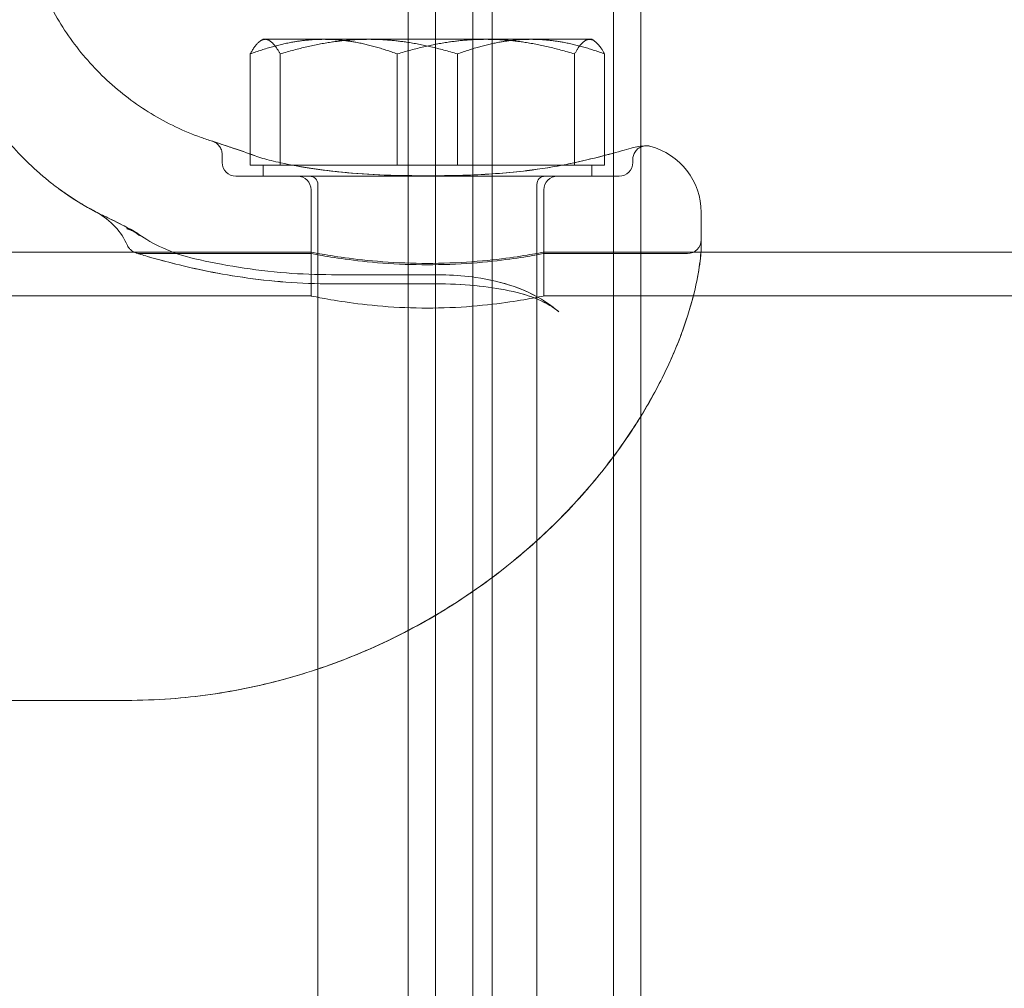
# Model space of a CAD drawing. Units: millimetres. Extents: x -1298 to 4504, y -5917 to 3900.
# Drawn here: x -154 to -82, y -24 to 46 of the extents above; entities that cross this region are included whole.
import ezdxf

# ---------------------------------------------------------------- set-up
doc = ezdxf.new("R2010")
doc.units = ezdxf.units.MM
doc.header["$LTSCALE"] = 500

msp = doc.modelspace()

# ---------------------------------------------------------------- linework, layer by layer
at = {"color": 0, "linetype": 'Continuous', "lineweight": 0}
for p, q in [((-125.221, 44.89), (-125.221, 1484.89)), ((-123.221, -1515.11), (-123.221, 1484.89)), ((-120.514, 1484.89), (-120.514, -1515.11)), ((-119.1, 1484.89), (-119.1, -1515.11)), ((-110.221, 1484.89), (-110.221, -1515.11)), ((-108.221, 1484.89), (-108.221, 37.082)), ((-135.822, 44.89), (-135.976, 44.801)), ((-131.394, 44.89), (-135.822, 44.89)), ((-131.394, 44.89), (-119.546, 44.89)), ((-125.221, -85.11), (-125.221, 44.89)), ((-119.546, 44.89), (-111.974, 44.89)), ((-111.974, 44.89), (-111.822, 44.89)), ((-111.822, 44.89), (-111.669, 44.801)), ((-136.769, 36.512), (-136.769, 43.818)), ((-134.572, 35.69), (-134.572, 43.818)), ((-126.019, 35.69), (-126.019, 43.818)), ((-121.625, 35.69), (-121.625, 43.818)), ((-113.073, 35.876), (-113.073, 43.818)), ((-110.876, 36.404), (-110.876, 43.818)), ((-108.221, 37.082), (-108.221, -67.302)), ((-138.821, 36.488), (-138.821, 35.89)), ((-136.769, 36.458), (-136.769, 36.512)), ((-136.769, 35.69), (-136.769, 36.458)), ((-113.117, 35.867), (-112.459, 36.01)), ((-110.876, 35.69), (-110.876, 36.404)), ((-108.821, 36.113), (-108.821, 35.89)), ((-135.971, 35.69), (-136.769, 35.69)), ((-133.905, 35.69), (-135.97, 35.69)), ((-135.822, 34.89), (-135.822, 35.69)), ((-133.655, 35.69), (-133.905, 35.69)), ((-131.394, 35.69), (-133.655, 35.69)), ((-126.019, 35.69), (-131.394, 35.69)), ((-119.546, 35.69), (-126.019, 35.69)), ((-113.986, 35.69), (-119.546, 35.69)), ((-113.073, 35.69), (-113.986, 35.69)), ((-113.073, 35.69), (-113.073, 35.876)), ((-111.974, 35.69), (-113.073, 35.69)), ((-110.876, 35.69), (-111.974, 35.69)), ((-111.822, 34.89), (-111.822, 35.69)), ((-136.258, 34.89), (-137.821, 34.89)), ((-109.821, 34.89), (-110.837, 34.89)), ((-132.321, 29.24), (-132.321, 33.89)), ((-131.822, -81.51), (-131.822, 34.29)), ((-115.822, -81.51), (-115.822, 34.29)), ((-115.321, 29.24), (-115.321, 33.89)), ((-103.821, 31.117), (-103.821, 32.24)), ((-103.821, 31.117), (-103.821, 29.886)), ((-145.813, 29.34), (-251.829, 29.34)), ((-132.322, 29.34), (-145.812, 29.34)), ((-132.321, 29.24), (-144.821, 29.24)), ((-132.322, 26.14), (-132.322, 29.34)), ((-115.322, 26.14), (-115.322, 29.34)), ((-103.843, 29.34), (-115.322, 29.34)), ((-104.821, 29.24), (-115.321, 29.24)), ((3276.198, 29.34), (-103.841, 29.34)), ((-130.821, 27.694), (-123.216, 27.694)), ((-123.216, 27.025), (-130.821, 27.025)), ((-132.322, 26.14), (-265.322, 26.14)), ((3287.678, 26.14), (-115.322, 26.14)), ((-145.821, -3.41), (-251.821, -3.41))]:
    msp.add_line(p, q, dxfattribs=at)
at = {"color": 0, "linetype": 'Continuous', "lineweight": 0, "extrusion": (4.44089e-16, 0, -1)}
for centre, radius, start, end in [((108.821, 32.24), 5, 104.47751, 180), ((137.821, 35.89), 1, 270, 0), ((109.821, 35.89), 1, 180, 270), ((133.321, 33.89), 1, 90, 180), ((132.422, 34.29), 0.6, 90, 180), ((115.222, 34.29), 0.6, 360, 90), ((104.821, 30.24), 1, 180, 270)]:
    msp.add_arc(centre, radius, start, end, dxfattribs=at)
at = {"color": 0, "linetype": 'Continuous', "lineweight": 0}
msp.add_arc((-114.321, 33.89), 1, 90, 180, dxfattribs=at)
msp.add_ellipse((-136.761, 35.445), major_axis=(0.35, 0.937), ratio=0.00001, start_param=0, end_param=0.000051, dxfattribs=at)
for points, knots in [([(-153.604, 56.286), (-153.586, 54.948), (-153.433, 53.605), (-152.862, 50.981), (-152.44, 49.687), (-151.35, 47.222), (-150.676, 46.04), (-149.112, 43.845), (-148.214, 42.822), (-146.241, 40.987), (-145.156, 40.165), (-142.854, 38.764), (-141.626, 38.177), (-140.082, 37.623), (-139.805, 37.53), (-139.525, 37.444)], [0, 0, 0, 0, 4.014452, 4.014452, 8.0567, 8.0567, 12.09876, 12.09876, 16.140822, 16.140822, 20.182883, 20.182883, 24.224945, 24.224945, 25.103232, 25.103232, 25.103232, 25.103232]), ([(-159.695, 51.973), (-159.713, 50.57), (-159.596, 49.159), (-159.096, 46.387), (-158.709, 45.015), (-157.683, 42.381), (-157.039, 41.108), (-155.527, 38.721), (-154.652, 37.595), (-153.197, 36.057), (-152.688, 35.568), (-151.891, 34.873), (-151.62, 34.648), (-151.136, 34.265), (-150.919, 34.1), (-150.711, 33.947), (-150.71, 33.946), (-150.708, 33.945), (-150.707, 33.944), (-150.706, 33.943), (-150.706, 33.943), (-150.704, 33.942), (-150.704, 33.942), (-150.7, 33.939), (-150.703, 33.941), (-150.696, 33.936), (-150.685, 33.928), (-150.623, 33.883), (-150.535, 33.819), (-150.284, 33.641), (-150.108, 33.519), (-149.628, 33.201), (-149.295, 32.99), (-148.473, 32.508), (-147.962, 32.233), (-147.427, 31.976)], [0, 0, 0, 0, 4.208993, 4.208993, 8.448389, 8.448389, 12.687599, 12.687599, 16.92681, 16.92681, 19.039282, 19.039282, 20.097057, 20.097057, 20.890299, 20.890299, 20.895233, 20.895233, 20.898544, 20.898544, 20.901858, 20.901858, 20.915339, 20.915339, 21.124975, 21.124975, 21.497428, 21.497428, 22.480665, 22.480665, 23.597131, 23.597131, 25.234614, 25.234614, 27.342033, 27.342033, 27.342033, 27.342033]), ([(-139.525, 37.444), (-139.519, 37.442), (-139.512, 37.44), (-139.505, 37.437), (-139.504, 37.437), (-139.502, 37.436), (-139.502, 37.436), (-139.502, 37.436), (-139.502, 37.436), (-139.502, 37.436), (-139.502, 37.436), (-139.501, 37.436), (-139.501, 37.436), (-139.501, 37.436), (-139.501, 37.436), (-139.5, 37.436), (-139.501, 37.436), (-139.501, 37.436), (-139.501, 37.436), (-139.501, 37.436), (-139.501, 37.436), (-139.501, 37.436), (-139.5, 37.436), (-139.497, 37.435), (-139.493, 37.433), (-139.47, 37.426), (-139.435, 37.414), (-139.24, 37.348), (-138.966, 37.256), (-138.179, 36.993), (-137.658, 36.821), (-136.837, 36.536), (-136.628, 36.463), (-136.412, 36.382)], [0, 0, 0, 0, 0.019991, 0.019991, 0.02374, 0.02374, 0.02424, 0.02424, 0.02449, 0.02449, 0.024742, 0.024742, 0.024996, 0.024996, 0.025511, 0.025511, 0.041628, 0.041628, 0.05762, 0.05762, 0.105596, 0.105596, 0.249525, 0.249525, 0.681348, 0.681348, 1.977827, 1.977827, 5.515082, 5.515082, 9.056763, 9.056763, 10.158042, 10.158042, 10.158042, 10.158042]), ([(-138.821, 36.489), (-138.821, 36.597), (-138.839, 36.706), (-138.908, 36.911), (-138.96, 37.009), (-139.092, 37.181), (-139.173, 37.258), (-139.307, 37.348), (-139.354, 37.375), (-139.428, 37.408), (-139.453, 37.419), (-139.483, 37.43), (-139.488, 37.431), (-139.494, 37.434), (-139.496, 37.434), (-139.499, 37.435), (-139.499, 37.435), (-139.5, 37.436), (-139.5, 37.436), (-139.5, 37.436), (-139.5, 37.436), (-139.501, 37.436), (-139.501, 37.436), (-139.501, 37.436), (-139.501, 37.436), (-139.501, 37.436), (-139.501, 37.436), (-139.501, 37.436), (-139.501, 37.436), (-139.501, 37.436), (-139.501, 37.436), (-139.501, 37.436), (-139.501, 37.436), (-139.5, 37.436), (-139.5, 37.436), (-139.497, 37.435), (-139.493, 37.433), (-139.466, 37.424), (-139.427, 37.411), (-139.217, 37.34), (-138.935, 37.245), (-138.13, 36.977), (-137.605, 36.804), (-136.794, 36.521), (-136.606, 36.454), (-136.412, 36.382)], [0, 0, 0, 0, 0.324063, 0.324063, 0.649153, 0.649153, 0.974205, 0.974205, 1.135156, 1.135156, 1.21651, 1.21651, 1.231752, 1.231752, 1.237467, 1.237467, 1.239613, 1.239613, 1.239864, 1.239864, 1.240117, 1.240117, 1.240371, 1.240371, 1.24088, 1.24088, 1.254713, 1.254713, 1.256979, 1.256979, 1.273902, 1.273902, 1.324672, 1.324672, 1.476983, 1.476983, 1.933959, 1.933959, 3.306075, 3.306075, 6.848332, 6.848332, 10.384299, 10.384299, 11.373312, 11.373312, 11.373312, 11.373312]), ([(-113.117, 35.867), (-112.251, 36.056), (-111.474, 36.247), (-110.115, 36.604), (-109.538, 36.769), (-109.103, 36.896)], [0, 0, 0, 0, 3.628837, 3.628837, 7.44813, 7.44813, 7.44813, 7.44813]), ([(-113.117, 35.867), (-112.257, 36.054), (-111.484, 36.245), (-110.123, 36.602), (-109.541, 36.768), (-109.103, 36.896)], [0, 0, 0, 0, 3.604511, 3.604511, 7.448088, 7.448088, 7.448088, 7.448088]), ([(-109.103, 36.896), (-108.881, 36.961), (-108.682, 37.006), (-108.17, 37.098), (-107.975, 37.107), (-107.873, 37.111), (-107.864, 37.112), (-107.853, 37.112), (-107.849, 37.112), (-107.845, 37.112), (-107.843, 37.112), (-107.841, 37.112), (-107.84, 37.112), (-107.838, 37.113), (-107.838, 37.113), (-107.835, 37.113), (-107.834, 37.113), (-107.833, 37.113), (-107.832, 37.113), (-107.83, 37.113), (-107.828, 37.113), (-107.82, 37.113), (-107.813, 37.113), (-107.751, 37.112), (-107.695, 37.106), (-107.617, 37.092), (-107.594, 37.087), (-107.571, 37.081)], [0, 0, 0, 0, 1.655917, 1.655917, 5.006601, 5.006601, 5.38643, 5.38643, 5.573495, 5.573495, 5.665746, 5.665746, 5.711929, 5.711929, 5.73264, 5.73264, 5.737864, 5.737864, 5.740467, 5.740467, 5.745734, 5.745734, 5.766688, 5.766688, 5.93262, 5.93262, 6.003973, 6.003973, 6.003973, 6.003973]), ([(-109.103, 36.896), (-108.878, 36.963), (-108.674, 37.008), (-108.16, 37.099), (-107.961, 37.106), (-107.886, 37.111), (-107.88, 37.111), (-107.873, 37.111), (-107.871, 37.111), (-107.869, 37.112), (-107.868, 37.112), (-107.867, 37.112), (-107.867, 37.112), (-107.867, 37.112), (-107.867, 37.112), (-107.867, 37.112), (-107.867, 37.112), (-107.867, 37.112), (-107.867, 37.112), (-107.867, 37.112), (-107.867, 37.112), (-107.867, 37.112)], [0.000016, 0.000016, 0.000016, 0.000016, 1.687752, 1.687752, 5.05366, 5.05366, 5.406484, 5.406484, 5.579874, 5.579874, 5.665012, 5.665012, 5.696938, 5.696938, 5.707468, 5.707468, 5.712733, 5.712733, 5.717998, 5.717998, 5.718271, 5.718271, 5.718271, 5.718271]), ([(-107.867, 37.112), (-107.867, 37.112), (-107.867, 37.112), (-107.867, 37.112), (-107.867, 37.112), (-107.868, 37.112), (-107.868, 37.112), (-107.868, 37.112), (-107.868, 37.112), (-107.869, 37.112), (-107.869, 37.111), (-107.87, 37.111), (-107.871, 37.111), (-107.874, 37.111), (-107.876, 37.111), (-107.934, 37.108), (-107.99, 37.1), (-108.145, 37.064), (-108.243, 37.025), (-108.425, 36.917), (-108.511, 36.845), (-108.652, 36.68), (-108.709, 36.585), (-108.79, 36.384), (-108.814, 36.275), (-108.82, 36.149), (-108.821, 36.131), (-108.821, 36.113)], [5.718271, 5.718271, 5.718271, 5.718271, 5.72853, 5.72853, 5.7338, 5.7338, 5.736443, 5.736443, 5.737766, 5.737766, 5.739095, 5.739095, 5.741794, 5.741794, 5.747124, 5.747124, 5.91623, 5.91623, 6.225799, 6.225799, 6.551396, 6.551396, 6.87643, 6.87643, 7.201484, 7.201484, 7.255731, 7.255731, 7.255731, 7.255731]), ([(-134.524, 35.867), (-133.83, 35.715), (-133.038, 35.569), (-131.308, 35.311), (-130.35, 35.2), (-128.332, 35.033), (-127.257, 34.979), (-125.578, 34.935), (-124.972, 34.927), (-124.272, 34.923), (-124.178, 34.923), (-124.013, 34.922), (-123.943, 34.922), (-123.845, 34.922), (-123.819, 34.922), (-123.713, 34.922), (-123.633, 34.922), (-123.315, 34.923), (-123.077, 34.924), (-122.122, 34.934), (-121.406, 34.948), (-119.28, 35.029), (-117.867, 35.135), (-115.521, 35.419), (-114.529, 35.579), (-113.475, 35.79), (-113.293, 35.828), (-113.117, 35.867)], [0, 0, 0, 0, 2.931676, 2.931676, 6.007373, 6.007373, 9.247431, 9.247431, 11.064777, 11.064777, 11.347519, 11.347519, 11.559575, 11.559575, 11.639095, 11.639095, 11.877658, 11.877658, 12.59339, 12.59339, 14.742528, 14.742528, 19.025849, 19.025849, 22.471475, 22.471475, 23.213018, 23.213018, 23.213018, 23.213018]), ([(-134.524, 35.867), (-133.811, 35.711), (-132.995, 35.561), (-131.234, 35.302), (-130.273, 35.192), (-128.249, 35.028), (-127.171, 34.976), (-125.487, 34.933), (-124.878, 34.926), (-124.174, 34.923), (-124.079, 34.922), (-123.948, 34.922), (-123.912, 34.922), (-123.849, 34.922), (-123.823, 34.922), (-123.715, 34.922), (-123.635, 34.922), (-123.313, 34.923), (-123.072, 34.924), (-122.107, 34.934), (-121.382, 34.949), (-119.253, 35.031), (-117.846, 35.137), (-115.507, 35.421), (-114.518, 35.582), (-113.468, 35.792), (-113.29, 35.829), (-113.117, 35.867)], [0, 0, 0, 0, 3.011314, 3.011314, 6.089862, 6.089862, 9.335344, 9.335344, 11.161617, 11.161617, 11.447566, 11.447566, 11.554796, 11.554796, 11.635218, 11.635218, 11.876486, 11.876486, 12.600336, 12.600336, 14.77393, 14.77393, 19.042788, 19.042788, 22.485367, 22.485367, 23.212553, 23.212553, 23.212553, 23.212553]), ([(-133.444, 34.89), (-133.141, 34.89), (-132.821, 34.89), (-132.484, 34.89), (-132.147, 34.89), (-131.792, 34.89), (-131.426, 34.89), (-130.694, 34.89), (-129.917, 34.89), (-129.095, 34.89), (-128.683, 34.89), (-128.256, 34.89), (-127.824, 34.89), (-127.395, 34.89), (-126.961, 34.89), (-126.52, 34.89), (-126.08, 34.89), (-125.635, 34.89), (-125.188, 34.89), (-124.737, 34.89), (-124.281, 34.89), (-123.827, 34.89), (-123.821, 34.89), (-123.814, 34.89), (-123.807, 34.89), (-122.904, 34.89), (-122.002, 34.89), (-121.118, 34.89), (-121.113, 34.89), (-121.108, 34.89), (-121.103, 34.89), (-120.218, 34.89), (-119.368, 34.89), (-118.551, 34.89), (-118.14, 34.89), (-117.737, 34.89), (-117.343, 34.89), (-116.949, 34.89), (-116.569, 34.89), (-116.205, 34.89), (-115.476, 34.89), (-114.805, 34.89), (-114.198, 34.89)], [0, 0, 0, 0, 0.00136183, 0.00136183, 0.00136183, 0.00272365, 0.00272365, 0.00272365, 0.0054473, 0.0054473, 0.0054473, 0.00681324, 0.00681324, 0.00681324, 0.0081665, 0.0081665, 0.0081665, 0.0095164, 0.0095164, 0.0095164, 0.01087459, 0.01087459, 0.01087459, 0.01089461, 0.01089461, 0.01089461, 0.01360324, 0.01360324, 0.01360324, 0.01361826, 0.01361826, 0.01361826, 0.0163319, 0.0163319, 0.0163319, 0.01769623, 0.01769623, 0.01769623, 0.01906055, 0.01906055, 0.01906055, 0.02178921, 0.02178921, 0.02178921, 0.02178921]), ([(-114.198, 34.89), (-113.847, 34.89), (-113.511, 34.89), (-112.873, 34.89), (-112.569, 34.89), (-111.721, 34.89), (-111.233, 34.89), (-110.837, 34.89)], [0, 0, 0, 0, 0.001580445, 0.001580445, 0.003160891, 0.003160891, 0.006321782, 0.006321782, 0.006321782, 0.006321782]), ([(-147.972, 32.232), (-148.59, 32.558), (-149.193, 32.915), (-150.072, 33.492), (-150.363, 33.693), (-150.661, 33.91), (-150.674, 33.92), (-150.689, 33.931), (-150.691, 33.932), (-150.694, 33.934), (-150.694, 33.935), (-150.696, 33.936), (-150.696, 33.936), (-150.698, 33.937), (-150.698, 33.938), (-150.702, 33.941), (-150.702, 33.94), (-150.702, 33.941), (-150.702, 33.941), (-150.702, 33.941), (-150.701, 33.94), (-150.688, 33.93), (-150.66, 33.909), (-150.544, 33.825), (-150.431, 33.745), (-150.123, 33.53), (-149.913, 33.388), (-149.318, 33.004), (-148.892, 32.746), (-148.114, 32.318), (-147.776, 32.144), (-147.427, 31.976)], [0, 0, 0, 0, 2.097517, 2.097517, 3.155303, 3.155303, 3.204901, 3.204901, 3.21148, 3.21148, 3.214776, 3.214776, 3.218087, 3.218087, 3.224765, 3.224765, 3.277873, 3.277873, 3.326488, 3.326488, 3.487595, 3.487595, 4.119552, 4.119552, 5.119438, 5.119438, 6.335853, 6.335853, 8.286177, 8.286177, 9.660603, 9.660603, 9.660603, 9.660603]), ([(-145.735, 29.835), (-145.954, 30.329), (-146.258, 30.793), (-147.007, 31.609), (-147.47, 31.966), (-147.972, 32.232)], [0, 0, 0, 0, 1.620562, 1.620562, 3.324488, 3.324488, 3.324488, 3.324488]), ([(-147.425, 31.975), (-147.101, 31.819), (-146.676, 31.616), (-145.946, 31.243), (-145.78, 31.157), (-145.586, 31.053), (-145.582, 31.051), (-145.573, 31.046), (-145.568, 31.043), (-145.559, 31.038), (-145.554, 31.035), (-145.543, 31.03), (-145.538, 31.026), (-145.528, 31.021), (-145.522, 31.018), (-145.516, 31.015)], [0, 0, 0, 0, 3.244535, 3.244535, 4.136232, 4.136232, 4.152754, 4.152754, 4.179412, 4.179412, 4.205267, 4.205267, 4.232263, 4.232263, 4.259177, 4.259177, 4.259177, 4.259177]), ([(-147.425, 31.975), (-147.107, 31.822), (-146.684, 31.619), (-145.926, 31.233), (-145.693, 31.113), (-145.43, 30.967)], [0, 0, 0, 0, 3.190585, 3.190585, 4.389033, 4.389033, 4.389033, 4.389033]), ([(-145.507, 31.01), (-145.443, 30.975), (-145.381, 30.938), (-145.288, 30.88), (-145.258, 30.859), (-145.182, 30.808), (-145.137, 30.776), (-145.059, 30.718), (-145.027, 30.693), (-144.988, 30.662), (-144.982, 30.657), (-144.974, 30.65), (-144.971, 30.649), (-144.968, 30.646), (-144.967, 30.645), (-144.965, 30.644), (-144.965, 30.643), (-144.964, 30.642), (-144.964, 30.642), (-144.963, 30.642), (-144.963, 30.642), (-144.963, 30.642), (-144.963, 30.642), (-144.963, 30.641), (-144.963, 30.641), (-144.963, 30.641), (-144.963, 30.641), (-144.963, 30.641), (-144.963, 30.641), (-144.962, 30.641), (-144.962, 30.641), (-144.962, 30.641), (-144.966, 30.644), (-144.975, 30.652), (-144.984, 30.659), (-145.006, 30.676), (-145.019, 30.687), (-145.042, 30.705), (-145.052, 30.712), (-145.069, 30.726), (-145.077, 30.731), (-145.09, 30.741), (-145.095, 30.745), (-145.101, 30.75), (-145.101, 30.75), (-145.119, 30.763), (-145.106, 30.753), (-145.121, 30.764), (-145.131, 30.771), (-145.143, 30.779), (-145.146, 30.781), (-145.149, 30.783), (-145.149, 30.783), (-145.15, 30.783), (-145.15, 30.783), (-145.15, 30.783), (-145.15, 30.783), (-145.154, 30.786), (-145.174, 30.799), (-145.204, 30.817), (-145.221, 30.827), (-145.285, 30.864), (-145.329, 30.888), (-145.464, 30.951), (-145.521, 30.974), (-145.592, 31), (-145.608, 31.006), (-145.629, 31.013), (-145.635, 31.015), (-145.644, 31.018), (-145.648, 31.019), (-145.653, 31.02), (-145.653, 31.02), (-145.664, 31.024), (-145.69, 31.032), (-145.723, 31.041), (-145.737, 31.045), (-145.762, 31.052), (-145.772, 31.055), (-145.784, 31.057), (-145.785, 31.058), (-145.786, 31.058), (-145.786, 31.058), (-145.787, 31.058), (-145.787, 31.058), (-145.787, 31.058), (-145.787, 31.058), (-145.787, 31.058), (-145.787, 31.058), (-145.787, 31.058), (-145.787, 31.058), (-145.787, 31.058), (-145.787, 31.058), (-145.788, 31.058), (-145.788, 31.059), (-145.786, 31.058), (-145.782, 31.057), (-145.761, 31.052), (-145.742, 31.047), (-145.667, 31.026), (-145.612, 31.008), (-145.393, 30.931), (-145.236, 30.858), (-145.022, 30.73), (-144.956, 30.687), (-144.893, 30.641)], [0, 0, 0, 0, 0.260514, 0.260514, 0.391808, 0.391808, 0.588769, 0.588769, 0.736478, 0.736478, 0.76417, 0.76417, 0.774555, 0.774555, 0.77954, 0.77954, 0.782032, 0.782032, 0.783278, 0.783278, 0.783901, 0.783901, 0.784213, 0.784213, 0.784368, 0.784368, 0.784446, 0.784446, 0.78447, 0.78447, 0.785331, 0.785331, 0.791441, 0.791441, 0.831319, 0.831319, 0.891134, 0.891134, 0.935995, 0.935995, 0.969641, 0.969641, 0.994875, 0.994875, 0.995498, 0.995498, 1.075398, 1.075398, 1.314673, 1.314673, 1.375854, 1.375854, 1.381589, 1.381589, 1.384082, 1.384082, 1.385328, 1.385328, 1.465097, 1.465097, 1.584788, 1.584788, 1.944358, 1.944358, 2.264821, 2.264821, 2.365796, 2.365796, 2.403647, 2.403647, 2.432035, 2.432035, 2.434696, 2.434696, 2.514451, 2.514451, 2.574266, 2.574266, 2.619127, 2.619127, 2.623333, 2.623333, 2.624579, 2.624579, 2.625202, 2.625202, 2.625513, 2.625513, 2.625669, 2.625669, 2.625747, 2.625747, 2.625767, 2.625767, 2.628601, 2.628601, 2.635741, 2.635741, 2.715497, 2.715497, 2.95482, 2.95482, 3.67438, 3.67438, 4.002498, 4.002498, 4.002498, 4.002498]), ([(-145.43, 30.967), (-145.43, 30.967), (-145.43, 30.967), (-145.43, 30.967), (-145.43, 30.967), (-145.43, 30.967), (-145.43, 30.967), (-145.429, 30.967), (-145.429, 30.967), (-145.427, 30.966), (-145.426, 30.965), (-145.417, 30.96), (-145.409, 30.956), (-145.392, 30.946), (-145.382, 30.941), (-145.346, 30.919), (-145.32, 30.904), (-145.224, 30.845), (-145.156, 30.799), (-145.027, 30.706), (-144.889, 30.591), (-144.83, 30.542), (-144.83, 30.543), (-144.838, 30.55), (-144.831, 30.544), (-144.833, 30.546), (-144.833, 30.546), (-144.833, 30.546), (-144.833, 30.546), (-144.833, 30.546), (-144.833, 30.546), (-144.833, 30.546), (-144.833, 30.546), (-144.833, 30.546), (-144.834, 30.546), (-144.834, 30.547), (-144.834, 30.547), (-144.835, 30.547), (-144.835, 30.548), (-144.837, 30.549), (-144.837, 30.55), (-144.84, 30.552), (-144.842, 30.554), (-144.847, 30.558), (-144.85, 30.561), (-144.861, 30.57), (-144.868, 30.576), (-144.889, 30.595), (-144.904, 30.606), (-144.935, 30.632), (-144.952, 30.646), (-144.971, 30.662), (-144.975, 30.665), (-144.976, 30.666), (-144.977, 30.666), (-144.977, 30.666), (-144.977, 30.666), (-144.977, 30.666), (-144.977, 30.666), (-144.979, 30.668), (-144.981, 30.67), (-145.006, 30.689), (-145.036, 30.711), (-145.067, 30.733), (-145.075, 30.738), (-145.089, 30.748), (-145.104, 30.758), (-145.117, 30.766), (-145.117, 30.766), (-145.117, 30.766), (-145.117, 30.766), (-145.117, 30.766), (-145.117, 30.766), (-145.117, 30.766), (-145.117, 30.766), (-145.117, 30.766), (-145.117, 30.766), (-145.117, 30.766), (-145.117, 30.766), (-145.117, 30.766), (-145.117, 30.766), (-145.117, 30.766), (-145.117, 30.766), (-145.116, 30.766), (-145.116, 30.766), (-145.116, 30.765), (-145.116, 30.765), (-145.115, 30.765), (-145.114, 30.764), (-145.113, 30.763), (-145.111, 30.762), (-145.108, 30.76), (-145.106, 30.759), (-145.099, 30.754), (-145.095, 30.751), (-145.067, 30.733), (-145.045, 30.719), (-145.014, 30.697), (-145.006, 30.691), (-144.995, 30.683), (-144.994, 30.682), (-144.993, 30.681), (-144.992, 30.681), (-144.992, 30.681), (-144.992, 30.681), (-144.992, 30.681), (-144.992, 30.681), (-144.992, 30.681), (-144.992, 30.681), (-144.992, 30.681), (-144.992, 30.681), (-144.992, 30.681), (-144.992, 30.681), (-144.992, 30.681), (-144.992, 30.681), (-144.992, 30.681), (-144.992, 30.681), (-144.992, 30.681), (-144.992, 30.681), (-144.992, 30.681), (-144.992, 30.681), (-144.993, 30.681), (-144.993, 30.681), (-144.993, 30.682), (-144.994, 30.682), (-144.996, 30.684), (-144.998, 30.686), (-145.007, 30.691), (-145.013, 30.696), (-145.051, 30.723), (-145.082, 30.743), (-145.155, 30.789), (-145.197, 30.815), (-145.324, 30.886), (-145.41, 30.928), (-145.511, 30.971), (-145.536, 30.981), (-145.583, 30.998), (-145.612, 31.008), (-145.669, 31.025), (-145.683, 31.03), (-145.707, 31.036), (-145.716, 31.039), (-145.726, 31.042), (-145.727, 31.042), (-145.729, 31.043), (-145.73, 31.043), (-145.729, 31.043), (-145.729, 31.043), (-145.729, 31.043), (-145.729, 31.043), (-145.728, 31.043), (-145.728, 31.042), (-145.726, 31.042), (-145.725, 31.042), (-145.707, 31.037), (-145.689, 31.031), (-145.576, 30.997), (-145.484, 30.964), (-145.216, 30.849), (-145.048, 30.754), (-144.893, 30.641)], [0, 0, 0, 0, 0.000078, 0.000078, 0.000235, 0.000235, 0.000548, 0.000548, 0.001802, 0.001802, 0.007751, 0.007751, 0.039482, 0.039482, 0.081789, 0.081789, 0.194615, 0.194615, 0.495597, 0.495597, 0.78206, 0.78206, 0.839561, 0.839561, 0.897063, 0.897063, 0.897141, 0.897141, 0.897208, 0.897208, 0.897342, 0.897342, 0.89761, 0.89761, 0.898144, 0.898144, 0.899212, 0.899212, 0.901348, 0.901348, 0.90562, 0.90562, 0.914162, 0.914162, 0.931246, 0.931246, 0.965412, 0.965412, 1.033734, 1.033734, 1.113963, 1.113963, 1.126188, 1.126188, 1.126345, 1.126345, 1.126972, 1.126972, 1.129479, 1.129479, 1.152213, 1.152213, 1.393085, 1.393085, 1.473319, 1.473319, 1.553833, 1.553833, 1.555108, 1.555108, 1.55539, 1.55539, 1.555427, 1.555427, 1.555587, 1.555587, 1.555666, 1.555666, 1.555745, 1.555745, 1.555904, 1.555904, 1.556061, 1.556061, 1.556376, 1.556376, 1.557004, 1.557004, 1.559515, 1.559515, 1.564532, 1.564532, 1.574562, 1.574562, 1.593781, 1.593781, 1.696289, 1.696289, 1.736492, 1.736492, 1.74159, 1.74159, 1.742235, 1.742235, 1.742395, 1.742395, 1.742474, 1.742474, 1.742553, 1.742553, 1.742632, 1.742632, 1.74271, 1.74271, 1.742769, 1.742769, 1.742868, 1.742868, 1.743499, 1.743499, 1.744127, 1.744127, 1.745381, 1.745381, 1.747889, 1.747889, 1.75948, 1.75948, 1.790383, 1.790383, 1.955241, 1.955241, 2.175699, 2.175699, 2.630464, 2.630464, 2.789434, 2.789434, 2.974813, 2.974813, 3.034985, 3.034985, 3.075098, 3.075098, 3.077593, 3.077593, 3.080088, 3.080088, 3.080371, 3.080371, 3.08045, 3.08045, 3.082957, 3.082957, 3.086531, 3.086531, 3.162783, 3.162783, 3.569769, 3.569769, 4.374347, 4.374347, 4.374347, 4.374347]), ([(-145.516, 31.015), (-145.515, 31.014), (-145.513, 31.013), (-145.512, 31.012), (-145.51, 31.012), (-145.508, 31.011), (-145.507, 31.01)], [0.244558124, 0.244558124, 0.244558124, 0.244558124, 0.24609375, 0.24609375, 0.24609375, 0.247862596, 0.247862596, 0.247862596, 0.247862596]), ([(-145.395, 30.948), (-145.344, 30.919), (-145.293, 30.888), (-145.219, 30.841), (-145.194, 30.824), (-145.096, 30.758), (-145.025, 30.705), (-144.929, 30.628), (-144.903, 30.606), (-144.868, 30.576), (-144.858, 30.568), (-144.845, 30.557), (-144.842, 30.554), (-144.837, 30.55), (-144.836, 30.549), (-144.835, 30.547), (-144.834, 30.547), (-144.833, 30.546), (-144.833, 30.546), (-144.833, 30.546), (-144.833, 30.546), (-144.833, 30.546)], [0, 0, 0, 0, 0.2169922, 0.2169922, 0.3260129, 0.3260129, 0.6532242, 0.6532242, 0.7758744, 0.7758744, 0.8218653, 0.8218653, 0.8391118, 0.8391118, 0.8441117, 0.8441117, 0.8466117, 0.8466117, 0.8472368, 0.8472368, 0.8473931, 0.8473931, 0.8473931, 0.8473931]), ([(-144.893, 30.641), (-144.42, 30.297), (-143.824, 29.945), (-142.435, 29.318), (-141.626, 29.047), (-140.799, 28.855)], [0, 0, 0, 0, 3.166562, 3.166562, 6.590362, 6.590362, 6.590362, 6.590362]), ([(-103.821, 29.886), (-103.821, 29.556), (-103.849, 29.087), (-104.012, 27.885), (-104.14, 27.172), (-104.541, 25.545), (-104.806, 24.641), (-105.51, 22.689), (-105.944, 21.643), (-106.997, 19.468), (-107.614, 18.337), (-109.037, 16.046), (-109.844, 14.881), (-111.645, 12.568), (-112.642, 11.414), (-114.824, 9.154), (-116.017, 8.043), (-118.585, 5.909), (-119.97, 4.882), (-122.913, 2.955), (-124.482, 2.054), (-127.772, 0.42), (-129.504, -0.311), (-133.082, -1.562), (-134.938, -2.08), (-138.718, -2.873), (-140.652, -3.147), (-143.665, -3.37), (-144.743, -3.41), (-145.821, -3.41)], [0, 0, 0, 0, 6.584533, 6.584533, 12.753457, 12.753457, 18.600273, 18.600273, 24.217506, 24.217506, 29.638468, 29.638468, 34.928966, 34.928966, 40.161239, 40.161239, 45.441486, 45.441486, 50.824173, 50.824173, 56.34978, 56.34978, 62.018237, 62.018237, 67.793902, 67.793902, 73.628359, 73.628359, 76.861118, 76.861118, 76.861118, 76.861118]), ([(-103.821, 29.886), (-103.821, 29.557), (-103.848, 29.09), (-104.01, 27.892), (-104.138, 27.18), (-104.538, 25.555), (-104.803, 24.652), (-105.506, 22.701), (-105.939, 21.655), (-106.991, 19.48), (-107.607, 18.349), (-109.029, 16.059), (-109.834, 14.895), (-111.634, 12.581), (-112.631, 11.426), (-114.813, 9.164), (-116.006, 8.053), (-118.571, 5.92), (-119.953, 4.895), (-122.893, 2.967), (-124.463, 2.064), (-127.754, 0.428), (-129.485, -0.303), (-133.061, -1.555), (-134.917, -2.074), (-138.697, -2.869), (-140.63, -3.144), (-143.65, -3.369), (-144.736, -3.41), (-145.821, -3.41)], [0, 0, 0, 0, 6.564902, 6.564902, 12.731175, 12.731175, 18.579382, 18.579382, 24.197499, 24.197499, 29.619034, 29.619034, 34.906758, 34.906758, 40.144483, 40.144483, 45.426698, 45.426698, 50.798122, 50.798122, 56.329973, 56.329973, 61.99691, 61.99691, 67.772123, 67.772123, 73.606485, 73.606485, 76.861185, 76.861185, 76.861185, 76.861185]), ([(-145.52, 29.525), (-145.568, 29.572), (-145.611, 29.623), (-145.682, 29.727), (-145.711, 29.78), (-145.735, 29.835)], [22.7882129, 22.7882129, 22.7882129, 22.7882129, 22.9861392, 22.9861392, 23.1662277, 23.1662277, 23.1662277, 23.1662277]), ([(-130.821, 27.025), (-131.94, 27.025), (-133.068, 27.068), (-135.248, 27.233), (-136.317, 27.355), (-138.324, 27.647), (-139.277, 27.82), (-141.002, 28.176), (-141.786, 28.363), (-143.12, 28.703), (-143.681, 28.86), (-144.526, 29.104), (-144.823, 29.194), (-145.028, 29.257), (-145.063, 29.268), (-145.096, 29.278), (-145.104, 29.281), (-145.112, 29.283), (-145.114, 29.283), (-145.116, 29.284), (-145.116, 29.284), (-145.117, 29.284), (-145.117, 29.284), (-145.117, 29.285), (-145.117, 29.285), (-145.118, 29.285), (-145.118, 29.285), (-145.119, 29.285), (-145.119, 29.285), (-145.12, 29.285), (-145.12, 29.285), (-145.121, 29.286), (-145.122, 29.286), (-145.175, 29.303), (-145.229, 29.325), (-145.328, 29.376), (-145.376, 29.406), (-145.455, 29.465), (-145.489, 29.494), (-145.52, 29.525)], [0, 0, 0, 0, 3.358096, 3.358096, 6.737049, 6.737049, 10.144066, 10.144066, 13.583014, 13.583014, 17.013311, 17.013311, 20.386933, 20.386933, 21.405831, 21.405831, 21.888692, 21.888692, 22.116824, 22.116824, 22.287919, 22.287919, 22.303959, 22.303959, 22.314404, 22.314404, 22.315711, 22.315711, 22.317025, 22.317025, 22.318342, 22.318342, 22.320989, 22.320989, 22.48948, 22.48948, 22.656774, 22.656774, 22.787869, 22.787869, 22.787869, 22.787869]), ([(-130.821, 27.025), (-131.945, 27.025), (-133.077, 27.069), (-135.262, 27.234), (-136.329, 27.356), (-138.336, 27.649), (-139.289, 27.822), (-141.013, 28.179), (-141.797, 28.365), (-143.128, 28.705), (-143.686, 28.861), (-144.531, 29.105), (-144.826, 29.195), (-145.029, 29.257), (-145.064, 29.268), (-145.098, 29.278), (-145.105, 29.281), (-145.113, 29.283), (-145.115, 29.284), (-145.117, 29.284), (-145.117, 29.285), (-145.117, 29.285), (-145.118, 29.285), (-145.118, 29.285), (-145.118, 29.285), (-145.117, 29.285), (-145.117, 29.285), (-145.117, 29.284), (-145.116, 29.284), (-145.115, 29.284), (-145.115, 29.284), (-145.115, 29.284), (-145.114, 29.284), (-145.114, 29.284), (-145.114, 29.283), (-145.113, 29.283), (-145.112, 29.283), (-145.108, 29.282), (-145.104, 29.281), (-145.047, 29.264), (-144.992, 29.253), (-144.898, 29.242), (-144.859, 29.24), (-144.821, 29.24)], [0, 0, 0, 0, 3.372642, 3.372642, 6.749873, 6.749873, 10.159879, 10.159879, 13.598368, 13.598368, 17.026096, 17.026096, 20.402507, 20.402507, 21.413197, 21.413197, 21.892567, 21.892567, 22.118988, 22.118988, 22.203894, 22.203894, 22.251637, 22.251637, 22.267574, 22.267574, 22.291455, 22.291455, 22.312406, 22.312406, 22.315032, 22.315032, 22.316347, 22.316347, 22.31767, 22.31767, 22.320358, 22.320358, 22.33095, 22.33095, 22.499011, 22.499011, 22.614367, 22.614367, 22.614367, 22.614367]), ([(-140.799, 28.855), (-139.82, 28.629), (-138.751, 28.415), (-136.512, 28.059), (-135.328, 27.915), (-133.04, 27.738), (-131.927, 27.694), (-130.821, 27.694)], [0, 0, 0, 0, 3.720818, 3.720818, 7.423079, 7.423079, 10.74221, 10.74221, 10.74221, 10.74221]), ([(-115.322, 29.34), (-115.322, 29.34), (-115.537, 29.297), (-116.405, 29.143), (-117.059, 29.034), (-118.565, 28.829), (-119.519, 28.719), (-121.612, 28.563), (-122.752, 28.519), (-124.892, 28.519), (-126.032, 28.563), (-128.125, 28.719), (-129.079, 28.829), (-130.586, 29.034), (-131.24, 29.143), (-132.108, 29.297), (-132.322, 29.34), (-132.322, 29.34)], [1.284142, 1.284142, 1.284142, 1.284142, 1.60517, 1.60517, 1.926198, 1.926198, 2.247241, 2.247241, 2.568283, 2.568283, 2.889326, 2.889326, 3.210369, 3.210369, 3.531397, 3.531397, 3.852425, 3.852425, 3.852425, 3.852425]), ([(-115.321, 29.24), (-115.321, 29.24), (-115.535, 29.197), (-116.404, 29.043), (-117.057, 28.934), (-118.564, 28.727), (-119.518, 28.617), (-121.611, 28.461), (-122.751, 28.418), (-124.891, 28.418), (-126.031, 28.461), (-128.124, 28.617), (-129.078, 28.727), (-130.585, 28.934), (-131.238, 29.043), (-132.107, 29.197), (-132.321, 29.24), (-132.321, 29.24)], [-3.852472, -3.852472, -3.852472, -3.852472, -3.53144, -3.53144, -3.210409, -3.210409, -2.889362, -2.889362, -2.568315, -2.568315, -2.247268, -2.247268, -1.926221, -1.926221, -1.605189, -1.605189, -1.284157, -1.284157, -1.284157, -1.284157]), ([(-123.216, 27.694), (-122.97, 27.694), (-122.724, 27.69), (-121.738, 27.656), (-121.001, 27.593), (-119.311, 27.348), (-118.366, 27.132), (-116.555, 26.501), (-115.676, 26.069), (-114.663, 25.342), (-114.438, 25.164), (-114.224, 24.974)], [0, 0, 0, 0, 0.738293, 0.738293, 2.962712, 2.962712, 5.990987, 5.990987, 9.168082, 9.168082, 10.11946, 10.11946, 10.11946, 10.11946]), ([(-123.216, 27.694), (-122.969, 27.694), (-122.723, 27.69), (-121.735, 27.656), (-120.995, 27.592), (-119.304, 27.347), (-118.359, 27.13), (-116.548, 26.498), (-115.671, 26.066), (-114.661, 25.341), (-114.438, 25.164), (-114.224, 24.975)], [0, 0, 0, 0, 0.740008, 0.740008, 2.969675, 2.969675, 6.000383, 6.000383, 9.174052, 9.174052, 10.117102, 10.117102, 10.117102, 10.117102]), ([(-114.224, 24.975), (-114.596, 25.303), (-115.102, 25.615), (-116.331, 26.135), (-117.054, 26.354), (-118.619, 26.689), (-119.474, 26.813), (-121.279, 26.982), (-122.253, 27.025), (-123.216, 27.025)], [0, 0, 0, 0, 2.979982, 2.979982, 5.835281, 5.835281, 8.606343, 8.606343, 11.496142, 11.496142, 11.496142, 11.496142]), ([(-114.223, 24.974), (-114.597, 25.304), (-115.103, 25.615), (-116.335, 26.137), (-117.06, 26.355), (-118.629, 26.691), (-119.483, 26.815), (-121.286, 26.982), (-122.256, 27.025), (-123.216, 27.025)], [0, 0, 0, 0, 2.985079, 2.985079, 5.847091, 5.847091, 8.618329, 8.618329, 11.497673, 11.497673, 11.497673, 11.497673]), ([(-115.322, 26.14), (-115.322, 26.14), (-115.537, 26.094), (-116.405, 25.928), (-117.059, 25.81), (-118.565, 25.589), (-119.519, 25.47), (-121.612, 25.301), (-122.752, 25.254), (-124.893, 25.254), (-126.033, 25.301), (-128.126, 25.47), (-129.08, 25.589), (-130.586, 25.81), (-131.239, 25.928), (-132.108, 26.094), (-132.322, 26.14), (-132.322, 26.14)], [1.284702, 1.284702, 1.284702, 1.284702, 1.605868, 1.605868, 1.927033, 1.927033, 2.248219, 2.248219, 2.569405, 2.569405, 2.890591, 2.890591, 3.211776, 3.211776, 3.532942, 3.532942, 3.854107, 3.854107, 3.854107, 3.854107]), ([(-114.223, 24.974), (-114.224, 24.974), (-114.224, 24.974), (-114.224, 24.975), (-114.224, 24.975), (-114.224, 24.975)], [0.018794923218, 0.018794923218, 0.018794923218, 0.018794923218, 0.018795612225, 0.018795612225, 0.018797223687, 0.018797223687, 0.018797223687, 0.018797223687])]:
    msp.add_open_spline(points, degree=3, knots=knots, dxfattribs=at)
for points, weights in [([(-136.769, 43.818), (-133.889, 44.89), (-131.394, 44.89)], [1.61147367097, 1.73612159322, 1.73612159322]), ([(-135.976, 44.801), (-136.347, 44.587), (-136.769, 43.818)], [1.72507117348, 1.69900809351, 1.61147367097]), ([(-135.67, 44.89), (-135.822, 44.89), (-135.976, 44.801)], [1.73612159322, 1.73612159322, 1.72507117348]), ([(-134.572, 43.818), (-135.161, 44.89), (-135.67, 44.89)], [1.61147367097, 1.73612159322, 1.73612159322]), ([(-128.099, 44.89), (-131.103, 44.89), (-134.572, 43.818)], [1.73612159322, 1.73612159322, 1.61147367097]), ([(-131.394, 44.89), (-128.9, 44.89), (-126.019, 43.818)], [1.73612159322, 1.73612159322, 1.61147367097]), ([(-121.625, 43.818), (-125.094, 44.89), (-128.099, 44.89)], [1.61147367097, 1.73612159322, 1.73612159322]), ([(-126.019, 43.818), (-122.55, 44.89), (-119.546, 44.89)], [1.61147367097, 1.73612159322, 1.73612159322]), ([(-116.25, 44.89), (-118.745, 44.89), (-121.625, 43.818)], [1.73612159322, 1.73612159322, 1.61147367097]), ([(-119.546, 44.89), (-116.542, 44.89), (-113.073, 43.818)], [1.73612159322, 1.73612159322, 1.61147367097]), ([(-110.876, 43.818), (-113.756, 44.89), (-116.25, 44.89)], [1.61147367097, 1.73612159322, 1.73612159322]), ([(-113.073, 43.818), (-112.484, 44.89), (-111.974, 44.89)], [1.61147367097, 1.73612159322, 1.73612159322]), ([(-111.974, 44.89), (-111.464, 44.89), (-110.876, 43.818)], [1.73612159322, 1.73612159322, 1.61147367097])]:
    msp.add_rational_spline(points, weights, degree=2, dxfattribs=at)
for points in [[(-136.412, 36.382), (-136.052, 36.247), (-135.658, 36.125), (-135.229, 36.025)], [(-135.229, 36.025), (-135.002, 35.973), (-134.767, 35.92), (-134.524, 35.867)], [(-136.258, 34.89), (-135.917, 34.89), (-135.535, 34.89), (-135.129, 34.89)], [(-135.129, 34.89), (-134.792, 34.89), (-134.436, 34.89), (-134.047, 34.89)], [(-134.047, 34.89), (-133.851, 34.89), (-133.65, 34.89), (-133.444, 34.89)], [(-147.972, 32.232), (-147.972, 32.232), (-147.972, 32.232), (-147.972, 32.232)], [(-147.425, 31.975), (-147.425, 31.975), (-147.426, 31.975), (-147.427, 31.976)], [(-147.427, 31.976), (-147.426, 31.975), (-147.426, 31.975), (-147.425, 31.975)], [(-145.43, 30.967), (-145.418, 30.961), (-145.406, 30.954), (-145.395, 30.948)], [(-144.893, 30.641), (-144.893, 30.641), (-144.893, 30.641), (-144.893, 30.641)], [(-144.893, 30.641), (-144.893, 30.641), (-144.893, 30.641), (-144.893, 30.641)], [(-145.52, 29.525), (-145.52, 29.525), (-145.52, 29.525), (-145.52, 29.525)], [(-114.224, 24.975), (-114.224, 24.974), (-114.224, 24.974), (-114.223, 24.974)]]:
    msp.add_open_spline(points, degree=3, dxfattribs=at)

doc.saveas('drawing.dxf')
